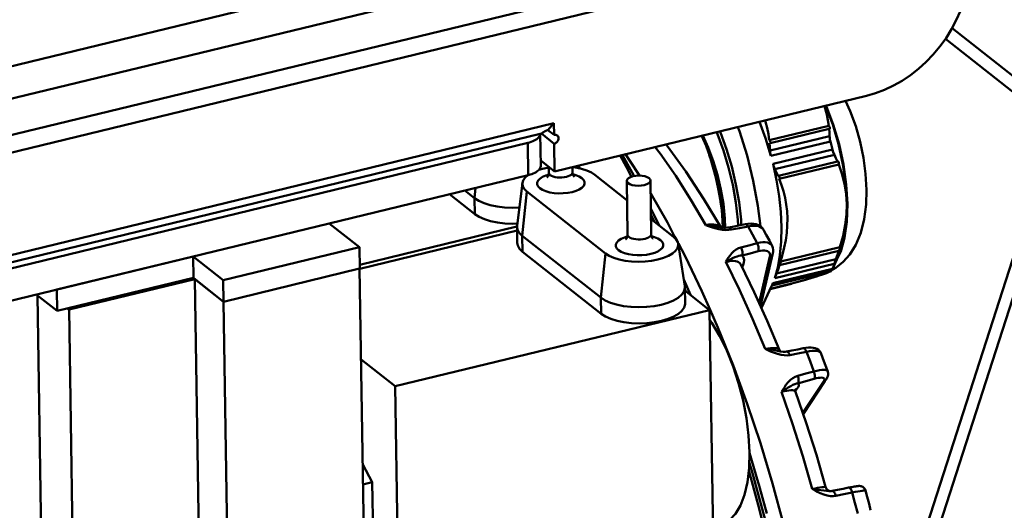
# Model space of a CAD drawing. Units: millimetres. Extents: x -2422 to 476, y -9 to 1613.
# Drawn here: x 321 to 404, y 126 to 168 of the extents above; entities that cross this region are included whole.
import ezdxf

# ---------------------------------------------------------------- set-up
doc = ezdxf.new("R2010")
doc.units = ezdxf.units.MM
doc.header["$LTSCALE"] = 5
doc.layers.add('AM_0 ( Kontur 0.5 )', color=7, linetype='CONTINUOUS', lineweight=50)

msp = doc.modelspace()

# ---------------------------------------------------------------- linework, layer by layer
at = {"layer": 'AM_0 ( Kontur 0.5 )'}
for p, q in [((290.40714, 156.3906), (369.71504, 175.63811)), ((369.75724, 172.92823), (290.44934, 153.68073)), ((289.10206, 150.28005), (368.40996, 169.52755)), ((290.51967, 149.16427), (369.82757, 168.41178)), ((399.26107, 166.80752), (416.59276, 153.16605)), ((398.70427, 165.90744), (416.61386, 151.81111)), ((365.8388, 154.74986), (392.05447, 161.11223)), ((294.839, 141.59885), (365.7755, 158.81467)), ((365.27634, 158.23614), (365.7755, 158.81467)), ((365.79082, 157.8312), (365.27634, 158.23614)), ((365.79082, 157.8312), (365.7755, 158.81467)), ((388.89117, 158.59015), (383.89316, 157.37717)), ((388.91812, 158.33426), (383.95984, 157.13092)), ((294.84877, 140.97107), (364.63282, 157.9072)), ((364.63282, 157.9072), (364.63975, 157.90888)), ((364.67452, 155.22963), (364.63282, 157.9072)), ((364.63975, 157.90888), (364.72541, 157.92967)), ((364.72846, 157.93354), (365.80239, 157.08827)), ((388.95712, 157.73127), (383.95911, 156.51828)), ((363.57764, 157.16451), (296.60652, 140.91106)), ((363.57764, 157.16451), (363.61984, 154.45464)), ((365.80239, 157.08827), (365.8388, 154.74986)), ((383.95984, 157.13092), (383.92012, 157.12128)), ((389.03138, 157.27085), (384.03337, 156.05787)), ((384.20494, 155.38924), (389.20295, 156.60222)), ((388.90182, 99.45355), (407.40404, 156.87135)), ((384.36388, 154.94085), (389.36189, 156.15383)), ((389.75239, 98.78408), (408.25461, 156.20188)), ((365.8388, 154.74986), (364.66764, 155.67166)), ((365.35149, 154.65517), (365.34395, 155.13935)), ((367.35125, 154.68631), (367.34457, 155.1153)), ((367.94661, 155.0003), (367.81604, 155.22972)), ((389.62419, 155.58267), (384.66097, 154.37813)), ((389.72633, 155.33545), (384.72832, 154.12246)), ((363.61984, 154.45464), (346.87706, 150.39127)), ((367.35125, 154.68629), (367.35125, 154.68631)), ((371.92192, 152.3432), (369.22933, 154.46249)), ((384.66097, 154.37813), (384.62618, 154.36969)), ((384.6901, 154.3852), (384.70344, 154.37547)), ((359.19011, 153.37957), (359.10065, 152.51367)), ((363.12028, 153.7996), (362.67728, 150.19137)), ((371.967, 149.44821), (371.89667, 153.96467)), ((373.96676, 149.47935), (373.89643, 153.99581)), ((356.98123, 152.84349), (359.12175, 151.15873)), ((358.28086, 153.1589), (359.10065, 152.51367)), ((359.12175, 151.15873), (359.10065, 152.51367)), ((363.50154, 153.0724), (363.11721, 149.3523)), ((363.50154, 153.0724), (370.11705, 147.86544)), ((373.94099, 151.13405), (374.23551, 150.52221)), ((375.84484, 149.25554), (373.94699, 150.74931)), ((346.87706, 150.39127), (296.64872, 138.20119)), ((349.41694, 148.39218), (346.87706, 150.39127)), ((362.66603, 150.12114), (349.44, 146.91127)), ((362.67285, 150.12279), (362.66603, 150.12114)), ((362.69326, 148.74095), (362.67216, 150.09588)), ((379.59567, 150.09876), (379.33297, 150.15477)), ((379.59586, 150.09871), (379.59567, 150.09876)), ((380.48514, 150.04557), (380.48508, 150.04555)), ((381.89188, 150.32445), (381.89191, 150.32446)), ((349.44822, 146.57264), (362.67703, 149.78318)), ((363.11721, 149.3523), (369.73272, 144.14535)), ((363.13831, 147.99736), (363.11721, 149.3523)), ((373.96676, 149.47934), (373.96676, 149.47935)), ((375.92964, 149.30025), (376.10668, 148.9645)), ((383.4068, 149.85334), (383.40686, 149.85322)), ((349.41694, 148.39218), (337.96136, 145.61198)), ((349.44507, 146.58559), (349.41694, 148.39218)), ((376.2003, 148.78695), (376.24384, 148.70438)), ((376.22354, 148.69368), (376.77866, 145.101)), ((384.12943, 148.51013), (384.12933, 148.5103)), ((389.83464, 148.38011), (384.86017, 147.17284)), ((335.42147, 147.61108), (323.96589, 144.83088)), ((337.96136, 145.61198), (335.42147, 147.61108)), ((335.42147, 147.61108), (335.4496, 145.8045)), ((363.13831, 147.99736), (369.75382, 142.79041)), ((370.11705, 147.86544), (369.73272, 144.14535)), ((383.0312, 143.72024), (383.93553, 147.60282)), ((383.1639, 143.42781), (384.19912, 147.8723)), ((384.19912, 147.8723), (384.19915, 147.87242)), ((389.74094, 148.08535), (384.74293, 146.87237)), ((389.19471, 146.55121), (389.68909, 147.60583)), ((389.65754, 147.53851), (389.69039, 147.60519)), ((349.43626, 146.58345), (337.98949, 143.8054)), ((337.98949, 143.8054), (349.43626, 146.58345)), ((349.44507, 146.58559), (349.43626, 146.58345)), ((350.11144, 103.22548), (349.43626, 146.58345)), ((381.48706, 146.93531), (381.4874, 146.93464)), ((381.70079, 146.91325), (381.61278, 146.67904)), ((389.35271, 146.9852), (384.3547, 145.77221)), ((389.49833, 147.39165), (384.50033, 146.17867)), ((384.86017, 147.17284), (384.83663, 147.16712)), ((335.4496, 145.8045), (323.99402, 143.0243)), ((337.98949, 143.8054), (335.4496, 145.8045)), ((349.43941, 146.5705), (349.44822, 146.57264)), ((384.13525, 145.20717), (389.13326, 146.42016)), ((389.08683, 146.38653), (384.14255, 145.18658)), ((388.06753, 146.12957), (384.14475, 145.17753)), ((384.19995, 145.36042), (389.19796, 146.5734)), ((388.0987, 146.01018), (388.06427, 145.99909)), ((389.08137, 146.37562), (388.06753, 146.12957)), ((389.08683, 146.38653), (389.08137, 146.37562)), ((389.10411, 146.39072), (389.08683, 146.38653)), ((389.12266, 146.40632), (389.10411, 146.39072)), ((389.13326, 146.42016), (389.12266, 146.40632)), ((389.13396, 146.4215), (389.13326, 146.42016)), ((389.14324, 146.44276), (389.13396, 146.4215)), ((389.13478, 146.42337), (389.19471, 146.55121)), ((389.21037, 146.50167), (389.15801, 146.47292)), ((389.2311, 146.51306), (389.21037, 146.50167)), ((335.56774, 145.71152), (324.99335, 143.14518)), ((335.56774, 145.71152), (336.24292, 102.35354)), ((337.98949, 143.8054), (335.56774, 145.71152)), ((337.96136, 145.61198), (337.98949, 143.8054)), ((376.6912, 145.66706), (377.25352, 144.37388)), ((376.78676, 145.00576), (376.77865, 145.10114)), ((376.80786, 143.65078), (376.78676, 145.0057)), ((383.23141, 143.27905), (384.08871, 145.10786)), ((385.2093, 145.15753), (383.97113, 144.85703)), ((385.20918, 145.158), (383.97139, 144.85759)), ((385.20406, 145.17911), (383.98322, 144.88282)), ((385.20186, 145.18816), (383.98829, 144.89364)), ((384.08871, 145.10786), (384.0987, 145.13053)), ((384.0987, 145.13053), (384.19995, 145.36042)), ((384.14475, 145.17753), (384.11837, 145.17113)), ((384.14255, 145.18658), (384.12344, 145.18194)), ((385.77255, 145.32666), (385.20186, 145.18816)), ((385.76589, 145.31547), (385.20406, 145.17911)), ((385.23185, 145.1635), (385.20737, 145.15706)), ((385.23185, 145.1635), (385.20918, 145.158)), ((385.77255, 145.32666), (385.76589, 145.31547)), ((385.98447, 145.3781), (385.77255, 145.32666)), ((323.99402, 143.0243), (322.23305, 144.41033)), ((323.01051, 101.87929), (322.34964, 144.31856)), ((323.96589, 144.83088), (323.99402, 143.0243)), ((369.75382, 142.79041), (369.73272, 144.14535)), ((376.78857, 144.88912), (376.87799, 144.66946)), ((376.79093, 144.73798), (378.8666, 143.10425)), ((338.66467, 100.44742), (337.98949, 143.8054)), ((324.87522, 143.23816), (324.99335, 143.14518)), ((324.99335, 143.14518), (325.66853, 99.78721)), ((378.8666, 143.10425), (352.43063, 136.68842)), ((378.8666, 143.10425), (379.22529, 120.07033)), ((384.75458, 139.73597), (384.75446, 139.73628)), ((384.79963, 139.62482), (384.79959, 139.62482)), ((384.84595, 139.6163), (384.81761, 139.63964)), ((385.34656, 139.60872), (385.34653, 139.60871)), ((386.74666, 139.88639), (386.7467, 139.8864)), ((388.21792, 139.50219), (388.21798, 139.50203)), ((352.43063, 136.68842), (349.5551, 138.9517)), ((388.81189, 137.94558), (388.81186, 137.94567)), ((352.43063, 136.68842), (352.78932, 113.65449)), ((386.69907, 134.47558), (388.49294, 137.17175)), ((386.73872, 134.36092), (388.5733, 137.11828)), ((388.5733, 137.11828), (388.7219, 137.34163)), ((388.7219, 137.34163), (388.72198, 137.34174)), ((386.14284, 136.38769), (386.07618, 136.31043)), ((386.08224, 136.41214), (386.09715, 136.42322)), ((386.09275, 136.22909), (386.09281, 136.22893)), ((386.23895, 136.49907), (386.14284, 136.38769)), ((382.96735, 128.59448), (382.2157, 131.0926)), ((350.50265, 128.61702), (349.69259, 130.12274)), ((350.50265, 128.61702), (349.719, 128.42683)), ((350.60822, 121.83732), (350.50265, 128.61702)), ((383.06301, 128.24876), (383.0387, 128.33855)), ((383.09722, 128.12241), (383.06301, 128.24876)), ((383.67544, 125.98694), (383.09722, 128.12241)), ((388.62771, 128.22941), (388.62771, 128.22941)), ((389.02244, 127.87498), (388.98474, 127.88201)), ((389.05089, 127.87127), (389.0358, 127.87043)), ((389.05095, 127.87127), (389.05089, 127.87127)), ((389.05835, 127.87188), (389.05095, 127.87127)), ((389.09163, 127.87465), (389.05835, 127.87188)), ((389.17146, 127.88676), (389.09163, 127.87465)), ((389.17146, 127.88676), (389.17142, 127.88675)), ((390.56423, 128.16729), (390.56423, 128.16729)), ((391.98498, 127.93223), (391.98498, 127.93223))]:
    msp.add_line(p, q, dxfattribs=at)
for points in [[(400.72579, 172.28375), (400.70452, 171.48835), (400.61634, 170.68272), (400.46194, 169.87299), (400.24247, 169.06534), (399.95962, 168.26591), (399.61554, 167.48078), (399.21284, 166.71593), (398.7546, 165.97717), (398.24428, 165.27014), (397.6858, 164.6002), (397.08338, 163.97247), (396.44162, 163.39172), (395.7654, 162.86236), (395.05986, 162.38843), (394.33038, 161.97353), (393.58252, 161.62083), (392.82195, 161.333), (392.05447, 161.11223)], [(390.30047, 160.68655), (390.69237, 159.82857), (391.15785, 158.5511), (391.53073, 157.23977), (391.81043, 155.90714), (391.9929, 154.56534), (392.07037, 153.22217)], [(388.52881, 160.25658), (388.72992, 159.54138), (388.89117, 158.59015)], [(388.624, 160.27968), (388.62574, 160.27605), (389.22552, 158.70426), (389.71805, 157.04262), (390.08837, 155.34161), (390.32524, 153.65293), (390.42146, 152.02787)], [(388.65925, 160.28823), (388.66099, 160.2846), (389.26076, 158.71281), (389.75329, 157.05117), (390.12362, 155.35016), (390.36049, 153.66148), (390.4567, 152.03643)], [(383.53603, 159.04486), (383.57155, 158.93988), (383.71213, 158.41471), (383.81802, 157.8942), (383.89316, 157.37717)], [(364.72541, 157.92967), (364.77379, 157.97815), (364.83447, 158.02692), (364.9018, 158.07263), (364.97116, 158.11342), (365.03956, 158.14868), (365.10499, 158.17827), (365.16632, 158.20241), (365.22335, 158.22155), (365.27634, 158.23614)], [(381.25624, 158.49157), (381.38902, 158.14359), (382.02877, 156.08817), (382.54763, 153.97835), (382.93506, 151.85708), (383.13755, 150.15169)], [(384.03337, 156.05787), (383.57781, 157.56208), (383.06922, 158.93157)], [(388.89117, 158.59015), (388.92311, 158.56171), (388.95237, 158.52177), (388.97564, 158.47535), (388.99019, 158.42904), (388.99537, 158.38705), (388.99089, 158.35229), (388.9766, 158.32901), (388.96316, 158.32206)], [(388.96316, 158.32206), (388.95252, 158.32105), (388.91812, 158.33426)], [(388.91812, 158.33426), (388.94156, 158.03602), (388.95712, 157.73127)], [(363.57764, 157.16451), (363.72764, 157.20462), (363.86932, 157.25008), (364.00158, 157.30056), (364.12342, 157.35566), (364.23391, 157.41497), (364.33222, 157.47803), (364.41759, 157.54437), (364.48938, 157.61347), (364.54703, 157.68482), (364.59012, 157.75788), (364.61831, 157.83207), (364.63138, 157.90685)], [(365.79082, 157.8312), (365.86163, 157.84122), (365.92994, 157.83658), (365.99312, 157.81746), (366.05094, 157.78289)], [(366.05094, 157.78289), (366.0947, 157.73924), (366.12919, 157.68314), (366.15089, 157.61846), (366.15899, 157.54768), (366.15315, 157.47352), (366.13361, 157.39883), (366.10113, 157.32648), (366.05694, 157.25926), (366.00274, 157.19973), (365.94062, 157.1502), (365.87297, 157.11256), (365.80239, 157.08827)], [(378.21709, 157.75399), (378.22824, 157.73023), (378.56837, 156.90449), (378.87857, 156.04316), (379.15579, 155.15467), (379.3973, 154.24775), (379.60075, 153.3313), (379.76413, 152.41431), (379.88583, 151.50578), (379.96467, 150.61464), (379.98831, 150.03352)], [(380.18696, 150.02179), (380.15986, 150.81099), (380.03273, 152.02411), (379.8235, 153.24825), (379.5383, 154.4591), (379.18237, 155.63865), (378.76171, 156.76636), (378.30441, 157.77518)], [(379.47427, 158.0591), (379.54174, 157.9048), (380.04368, 156.52611), (380.47197, 155.08948), (380.81864, 153.62167), (381.07722, 152.14999), (381.2429, 150.70195), (381.26791, 150.20075)], [(379.73912, 158.12338), (379.78009, 158.02967), (380.29111, 156.62624), (380.72717, 155.1638), (381.08015, 153.66961), (381.34347, 152.17148), (381.51224, 150.69735), (381.5344, 150.25359)], [(383.89316, 157.37717), (383.9251, 157.34872), (383.95437, 157.30878), (383.97763, 157.26236), (383.99218, 157.21606), (383.99736, 157.17407)], [(388.95712, 157.73127), (388.96983, 157.57876), (388.99504, 157.42502), (389.03138, 157.27085)], [(378.55565, 150.25114), (377.30173, 152.37151), (376.01622, 154.37458), (374.70378, 156.2531), (374.28606, 156.79996)], [(375.20252, 157.02237), (375.30231, 156.89944), (376.87123, 154.74221), (378.39328, 152.42313), (379.80095, 150.05881)], [(383.92012, 157.12128), (383.94376, 156.81986), (383.95911, 156.51828)], [(384.03337, 156.05787), (383.99703, 156.21203), (383.97182, 156.36578), (383.95911, 156.51828)], [(383.99736, 157.17407), (383.99288, 157.13931), (383.99261, 157.13887)], [(389.03138, 157.27085), (389.11929, 156.93723), (389.20295, 156.60222)], [(389.20295, 156.60222), (389.24562, 156.44847), (389.29832, 156.2986), (389.36189, 156.15383)], [(371.34084, 156.08517), (371.89289, 155.11517), (372.31105, 154.31591)], [(371.53286, 156.13177), (372.50022, 154.40938), (372.52098, 154.36911)], [(371.79689, 156.19585), (372.17154, 155.66025), (372.96641, 154.40705)], [(378.84481, 156.1369), (379.03282, 155.65482), (379.30312, 154.84951), (379.53698, 154.02749), (379.73187, 153.19872), (379.88571, 152.37322), (379.99696, 151.56097), (380.06453, 150.77181), (380.08758, 150.0257)], [(389.36189, 156.15383), (389.49812, 155.86709), (389.62419, 155.58267)], [(363.61984, 154.45464), (363.76984, 154.49475), (363.91152, 154.54021), (364.04378, 154.59068), (364.16562, 154.64579), (364.27611, 154.70509), (364.37442, 154.76815), (364.45979, 154.83449), (364.53158, 154.9036), (364.58923, 154.97495), (364.63232, 155.048), (364.66051, 155.1222), (364.67358, 155.19698), (364.67452, 155.22962)], [(365.34492, 155.07741), (364.82984, 154.97624), (364.50932, 154.88217)], [(369.22933, 154.46249), (368.92374, 154.65937), (368.53864, 154.83129), (368.08531, 154.97184), (367.5786, 155.07583), (367.34476, 155.10334)], [(384.91262, 150.08266), (384.85286, 151.36344), (384.71338, 152.68827), (384.49631, 154.03704), (384.20494, 155.38924)], [(384.36388, 154.94085), (384.30031, 155.08561), (384.24761, 155.23548), (384.20494, 155.38924)], [(384.36388, 154.94085), (384.49856, 154.65748), (384.62618, 154.36969)], [(389.62419, 155.58267), (389.64966, 155.60679), (389.65477, 155.60844)], [(389.65477, 155.60844), (389.67625, 155.60684), (389.70145, 155.58845), (389.72318, 155.55509), (389.73897, 155.51151), (389.74733, 155.46391), (389.7481, 155.41573), (389.74095, 155.37102), (389.72633, 155.33545)], [(389.72633, 155.33545), (390.017, 154.50735), (390.22634, 153.68359), (390.3569, 152.8537), (390.40925, 152.01037)], [(363.57715, 154.44428), (363.34622, 154.24458), (363.18307, 154.0092), (363.12028, 153.79948)], [(365.33012, 154.48421), (365.09466, 154.41354), (364.8179, 154.29101), (364.60055, 154.14834), (364.45105, 153.99109), (364.37505, 153.82526), (364.37548, 153.6572), (364.45256, 153.49302), (364.60304, 153.33972)], [(364.60304, 153.33972), (364.82098, 153.20297), (365.09917, 153.08752), (365.4254, 152.99848), (365.78769, 152.939), (366.1722, 152.91132), (366.56425, 152.91654), (366.94862, 152.95446), (367.31059, 153.02361), (367.63622, 153.12135), (367.91298, 153.24388), (368.13032, 153.38655), (368.27983, 153.5438), (368.35582, 153.70963), (368.35539, 153.87769), (368.27832, 154.04187), (368.12784, 154.19517)], [(365.22535, 154.28193), (365.21963, 154.27763), (365.24087, 154.30062), (365.28419, 154.36648), (365.33123, 154.48708), (365.35149, 154.65517)], [(365.35149, 154.65517), (365.35638, 154.61566), (365.39491, 154.53356), (365.47017, 154.45687)], [(365.47017, 154.45687), (365.57923, 154.38846), (365.71834, 154.33074), (365.88147, 154.28623), (366.06261, 154.2565), (366.25483, 154.24267), (366.45082, 154.24529), (366.64294, 154.26424), (366.82388, 154.2988), (366.98668, 154.34766), (367.12506, 154.40891), (367.23375, 154.48023), (367.30853, 154.55886), (367.34655, 154.64177), (367.35125, 154.68629)], [(367.35125, 154.68631), (367.37911, 154.51113), (367.43319, 154.39028), (367.47902, 154.3285), (367.49528, 154.31266)], [(368.12784, 154.19517), (367.90989, 154.33192), (367.63171, 154.44737), (367.37825, 154.51654)], [(373.77775, 154.1941), (373.62542, 154.28307), (373.42342, 154.35141), (373.18552, 154.39445), (372.92792, 154.40926), (372.66819, 154.39484), (372.42401, 154.35216), (372.21204, 154.28414), (372.04672, 154.1954), (371.93932, 154.092), (371.89714, 153.98099), (371.8967, 153.96478)], [(373.8964, 153.99569), (373.87003, 154.09055), (373.77775, 154.1941)], [(384.70344, 154.37547), (384.72517, 154.34211), (384.74096, 154.29852), (384.74932, 154.25093), (384.75009, 154.20274), (384.74294, 154.15803), (384.72832, 154.12246)], [(384.72832, 154.12246), (384.91685, 153.61229), (385.07923, 153.08696), (385.21269, 152.54509), (385.31433, 151.9856), (385.38132, 151.40749), (385.411, 150.81181), (385.40168, 150.20223), (385.35358, 149.58642), (385.2694, 148.97282), (385.15284, 148.36483), (385.0076, 147.76343), (384.83663, 147.16712)], [(363.12028, 153.79948), (363.11711, 153.76625), (363.15036, 153.52373), (363.28068, 153.28991), (363.50154, 153.0724)], [(371.8967, 153.96478), (371.92308, 153.86992), (372.01535, 153.76638)], [(372.01535, 153.76638), (372.16768, 153.6774), (372.36968, 153.60906), (372.60758, 153.56602), (372.86518, 153.55121), (373.12492, 153.56563), (373.36909, 153.60831), (373.58106, 153.67634), (373.74638, 153.76507), (373.85379, 153.86847), (373.89596, 153.97948), (373.8964, 153.99569)], [(392.07037, 153.22217), (392.03563, 151.97705), (391.87894, 150.74996), (391.58272, 149.58705), (391.16576, 148.58851), (390.66484, 147.78377), (390.09987, 147.14572), (389.48191, 146.65079), (389.2311, 146.51306)], [(359.10065, 152.51367), (359.45338, 152.2863), (359.89774, 152.08809), (360.42081, 151.92592), (361.00546, 151.80596), (361.63241, 151.73219), (362.28266, 151.7068), (362.86593, 151.72793)], [(373.91362, 152.89179), (375.31835, 150.45954), (375.92964, 149.30025)], [(373.93328, 151.62944), (374.15841, 151.19271), (374.61873, 150.22059)], [(379.79395, 152.19168), (379.89066, 151.57272), (379.98629, 150.69083), (380.02484, 150.02918)], [(389.68909, 147.60583), (389.85871, 148.0097), (390.18459, 149.16273), (390.37409, 150.51583), (390.42146, 152.02787)], [(389.69039, 147.60519), (389.89396, 148.01826), (390.21984, 149.17129), (390.40934, 150.52438), (390.4567, 152.03643)], [(390.40925, 152.01037), (390.3833, 151.14599), (390.2791, 150.25793), (390.09672, 149.33952), (389.83464, 148.38011)], [(359.12175, 151.15873), (359.47966, 150.92872), (359.9271, 150.73007), (360.45047, 150.56881), (361.03388, 150.44985), (361.65959, 150.37679), (362.3086, 150.35186), (362.69874, 150.36618)], [(362.67727, 150.19134), (362.67363, 150.15298), (362.67216, 150.09582)], [(362.67216, 150.09582), (362.71196, 149.8732), (362.86226, 149.60321), (363.11721, 149.3523)], [(378.55565, 150.25114), (378.79052, 150.16713), (379.03961, 150.08188), (379.30501, 149.99911)], [(379.7806, 150.06259), (379.68767, 150.1404), (379.5622, 150.20754), (379.40748, 150.25838), (379.22263, 150.29006), (379.01607, 150.29952), (378.79233, 150.28644), (378.55566, 150.25113)], [(379.33297, 150.15478), (379.07338, 150.19952), (378.81276, 150.2319), (378.55567, 150.25114)], [(379.30501, 149.99911), (379.64164, 149.91199), (379.95036, 149.85595), (380.23057, 149.83066), (380.47975, 149.83407), (380.69789, 149.86278)], [(380.48508, 150.04555), (380.37992, 150.02959), (380.21669, 150.02062), (380.03762, 150.02766), (379.84616, 150.0504), (379.64487, 150.08783), (379.59567, 150.09876)], [(381.89191, 150.32446), (381.43912, 150.2347), (380.93347, 150.13445), (380.48514, 150.04556)], [(380.6979, 149.86278), (380.65817, 149.93099), (380.61562, 149.98512), (380.57181, 150.02316), (380.52841, 150.04368), (380.48514, 150.04557)], [(380.69789, 149.86278), (381.3865, 149.99907), (382.1049, 150.14125)], [(383.40684, 149.85325), (383.39165, 149.87983), (383.28701, 150.02099), (383.14999, 150.14425), (382.98453, 150.24323), (382.79467, 150.31477), (382.58336, 150.35788), (382.35207, 150.37228), (382.10195, 150.35747), (381.89188, 150.32445)], [(381.89191, 150.32446), (381.91129, 150.32611), (381.95999, 150.31298), (382.01012, 150.27643), (382.05922, 150.21823), (382.1049, 150.14124)], [(382.1049, 150.14125), (382.35654, 150.1814), (382.5928, 150.19542), (382.80894, 150.18305), (383.00033, 150.14453), (383.16301, 150.08068), (383.29355, 149.99284), (383.38923, 149.88285), (383.4068, 149.85334)], [(382.1049, 150.14125), (382.47262, 149.46488), (382.86643, 148.72572)], [(384.3547, 145.77221), (384.61066, 146.69361), (384.7906, 147.7299), (384.89176, 148.86533), (384.91262, 150.08266)], [(371.94563, 149.27726), (371.71017, 149.20659), (371.43341, 149.08405), (371.21607, 148.94139), (371.06656, 148.78413), (370.99056, 148.61831), (370.99099, 148.45024), (371.06807, 148.28607), (371.21855, 148.13277)], [(371.84086, 149.07498), (371.83514, 149.07068), (371.85638, 149.09366), (371.8997, 149.15952), (371.94675, 149.28013), (371.967, 149.44821)], [(371.967, 149.44821), (371.97189, 149.4087), (372.01042, 149.3266), (372.08568, 149.24992)], [(372.08568, 149.24992), (372.19474, 149.1815), (372.33385, 149.12378), (372.49698, 149.07927), (372.67812, 149.04954), (372.87034, 149.03572), (373.06633, 149.03833), (373.25845, 149.05728), (373.43939, 149.09185), (373.60219, 149.1407), (373.74057, 149.20195), (373.84926, 149.27328), (373.92404, 149.3519), (373.96207, 149.43482), (373.96676, 149.47934)], [(373.96676, 149.47935), (373.99462, 149.30417), (374.0487, 149.18333), (374.09453, 149.12154), (374.11079, 149.10571)], [(374.74335, 148.98821), (374.5254, 149.12496), (374.24722, 149.24041), (373.99376, 149.30959)], [(376.22341, 148.69381), (376.19602, 148.8042), (376.06571, 149.03802), (375.84484, 149.25554)], [(384.12943, 148.51013), (383.90095, 148.94047), (383.63527, 149.43429), (383.4068, 149.85334)], [(362.69329, 148.74109), (362.73153, 148.52275), (362.8808, 148.25174), (363.13831, 147.99736)], [(370.11705, 147.86544), (370.42265, 147.66856), (370.80775, 147.49664), (371.26107, 147.3561), (371.76778, 147.2521), (372.31117, 147.18817), (372.87475, 147.16615), (373.44168, 147.18669), (373.9946, 147.24918), (374.51655, 147.3517), (374.99161, 147.49112), (375.4053, 147.6632), (375.74494, 147.86265), (376.00017, 148.08336), (376.16332, 148.31873), (376.22928, 148.56169), (376.22341, 148.69381)], [(371.21855, 148.13277), (371.4365, 147.99602), (371.71468, 147.88056), (372.04091, 147.79153), (372.4032, 147.73204), (372.78771, 147.70437), (373.17976, 147.70959), (373.56413, 147.7475), (373.9261, 147.81666), (374.25173, 147.91439), (374.52849, 148.03693), (374.74583, 148.17959), (374.89534, 148.33684), (374.97133, 148.50267), (374.9709, 148.67074), (374.89383, 148.83491), (374.74335, 148.98821)], [(376.24384, 148.70438), (376.80333, 147.64334), (378.22364, 144.69701), (378.91602, 143.12603)], [(381.50575, 148.36115), (381.30874, 148.29301), (381.11221, 148.19156), (380.91968, 148.05401), (380.73509, 147.87942), (380.55943, 147.6674)], [(382.86643, 148.72572), (382.17819, 148.54132), (381.50575, 148.36115)], [(381.60527, 147.68609), (381.62405, 147.75105), (381.63378, 147.8279), (381.63407, 147.91379), (381.62493, 148.00548), (381.60669, 148.09955), (381.58004, 148.19247), (381.54596, 148.28078), (381.50575, 148.36115)], [(384.12933, 148.5103), (384.10946, 148.54408), (384.01839, 148.64552), (383.89308, 148.72364), (383.73616, 148.7768), (383.55092, 148.80388), (383.34123, 148.80431), (383.11148, 148.77808), (382.86643, 148.72572)], [(382.96618, 148.05021), (382.98694, 148.12555), (382.99575, 148.21592), (382.9922, 148.31693), (382.97644, 148.42361), (382.94926, 148.53076), (382.91198, 148.63313), (382.86643, 148.72572)], [(384.19915, 147.87242), (384.22112, 148.00093), (384.22431, 148.17611), (384.19613, 148.34079), (384.14003, 148.48931), (384.12932, 148.51033)], [(389.84864, 148.34578), (389.83394, 148.2992), (389.81396, 148.24457), (389.79054, 148.18713), (389.76547, 148.13184), (389.74094, 148.08535)], [(389.83464, 148.38011), (389.84997, 148.40068), (389.85397, 148.40315)], [(389.85397, 148.40315), (389.85764, 148.40072), (389.85699, 148.38111), (389.84864, 148.34578)], [(380.55943, 147.6674), (380.43423, 147.48698), (380.32571, 147.31288), (380.22688, 147.14466)], [(380.22689, 147.14468), (380.41173, 147.25888), (380.59756, 147.36351), (380.7841, 147.45745)], [(380.78409, 147.45744), (380.99894, 147.55009), (381.18033, 147.6129), (381.33794, 147.65355), (381.47799, 147.67684), (381.60527, 147.68609)], [(382.96618, 148.05021), (382.27782, 147.86604), (381.60525, 147.68608)], [(381.60525, 147.68608), (381.69504, 147.57108), (381.75091, 147.43622), (381.77193, 147.28534), (381.75722, 147.11222), (381.70079, 146.91325)], [(383.93553, 147.60282), (383.95027, 147.7209), (383.9369, 147.82719), (383.89566, 147.91929), (383.82742, 147.99524), (383.7336, 148.05347), (383.61617, 148.09275), (383.47759, 148.11225), (383.32077, 148.11157), (383.14899, 148.09072), (382.96618, 148.05021)], [(383.93553, 147.60282), (384.02648, 147.64485), (384.10236, 147.70323), (384.15951, 147.77515), (384.19522, 147.85718), (384.19912, 147.8723)], [(389.74094, 148.08535), (389.62458, 147.74196), (389.49833, 147.39165)], [(380.22687, 147.14468), (380.45384, 147.19758), (380.66828, 147.22739), (380.86533, 147.23358), (381.03615, 147.21725), (381.18057, 147.18108), (381.30298, 147.12534), (381.40181, 147.05043), (381.47479, 146.95764), (381.48706, 146.93531)], [(383.54292, 139.83761), (382.48579, 142.35615), (381.37913, 144.79473), (380.22688, 147.14466)], [(381.4874, 146.93464), (382.62465, 144.61616), (383.71726, 142.20836), (384.75446, 139.73628)], [(381.54005, 146.82731), (381.61188, 146.87787), (381.70079, 146.91325)], [(384.74293, 146.87237), (384.62535, 146.52546), (384.50033, 146.17867)], [(384.85063, 147.1328), (384.83593, 147.08622), (384.81596, 147.03159), (384.79254, 146.97414), (384.76746, 146.91886), (384.74293, 146.87237)], [(384.85913, 147.17258), (384.85899, 147.16813), (384.85063, 147.1328)], [(389.19796, 146.5734), (389.27754, 146.7752), (389.35271, 146.9852)], [(389.49833, 147.39165), (389.43952, 147.23118), (389.39126, 147.0962), (389.35271, 146.9852)], [(384.3547, 145.77221), (384.39325, 145.88321), (384.44151, 146.0182), (384.50033, 146.17867)], [(388.06427, 145.99909), (387.93227, 145.95657), (387.3956, 145.79179), (386.74984, 145.6), (385.98447, 145.3781)], [(389.08137, 146.37562), (388.93597, 146.30416), (388.69849, 146.21145), (388.36528, 146.09604), (388.0987, 146.01018)], [(389.19796, 146.5734), (389.16524, 146.49477), (389.14324, 146.44276)], [(369.73272, 144.14535), (370.08545, 143.91798), (370.52981, 143.71977), (371.05288, 143.55759), (371.63753, 143.43764), (372.26448, 143.36387), (372.91473, 143.33848), (373.56884, 143.36218), (374.20679, 143.43427), (374.809, 143.55255), (375.35712, 143.71341), (375.83445, 143.91194), (376.22635, 144.14206), (376.52086, 144.3967), (376.70913, 144.66829), (376.78528, 144.94858), (376.78676, 145.00576)], [(385.76589, 145.31547), (385.50496, 145.24104), (385.23185, 145.1635)], [(369.75382, 142.79041), (370.11173, 142.5604), (370.55917, 142.36175), (371.08254, 142.20049), (371.66595, 142.08153), (372.29166, 142.00847), (372.94067, 141.98354), (373.59326, 142.00749), (374.22958, 142.07959), (374.83032, 142.19767), (375.37722, 142.35812), (375.85366, 142.55607), (376.24517, 142.78551), (376.53984, 143.03947), (376.72873, 143.31023), (376.8061, 143.58956), (376.80782, 143.65064)], [(378.91602, 143.12603), (379.5723, 141.63696), (380.84504, 138.47464), (382.03656, 135.22461), (383.14191, 131.90152), (384.15689, 128.51895), (385.07695, 125.09261), (385.89826, 121.63723), (386.61726, 118.16774), (387.2307, 114.69958), (387.73571, 111.24796), (388.12996, 107.82683), (388.30837, 105.84041)], [(378.87948, 142.2771), (379.05609, 142.03616), (379.70798, 140.9387), (380.30931, 139.70669), (380.84665, 138.36767), (381.308, 136.95155), (381.68305, 135.48995), (381.96342, 134.01553), (382.14285, 132.56122), (382.21733, 131.15952)], [(388.21797, 139.50203), (388.19814, 139.54752), (388.12409, 139.66478), (388.02341, 139.76564), (387.89939, 139.84579), (387.75524, 139.9033), (387.59252, 139.93868), (387.40866, 139.95363), (387.19884, 139.94873), (386.96054, 139.92315), (386.74666, 139.88639)], [(384.75446, 139.73628), (384.74191, 139.76069), (384.68956, 139.81465), (384.60866, 139.85706), (384.50065, 139.8875), (384.36158, 139.90605), (384.19006, 139.91096), (383.99361, 139.90102), (383.77652, 139.8764), (383.54292, 139.8376)], [(383.54292, 139.83761), (383.76632, 139.732), (384.00354, 139.62467), (384.25688, 139.51985)], [(384.29123, 139.72928), (384.04357, 139.77335), (383.79267, 139.80979), (383.54293, 139.8376)], [(384.25688, 139.51985), (384.57959, 139.40788), (384.87741, 139.333), (385.14977, 139.29474), (385.39412, 139.29072), (385.6101, 139.31697)], [(384.79959, 139.62482), (384.57436, 139.67149), (384.29122, 139.72927)], [(384.81761, 139.63964), (384.77606, 139.69295), (384.75458, 139.73598)], [(384.84827, 139.61602), (384.84422, 139.61651), (384.79959, 139.62482)], [(385.34653, 139.60871), (385.22713, 139.59273), (385.0463, 139.59208), (384.84827, 139.61602)], [(386.7467, 139.8864), (386.29605, 139.79703), (385.79278, 139.69721), (385.34656, 139.60871)], [(385.6101, 139.31697), (385.57618, 139.39997), (385.5373, 139.47241), (385.49492, 139.53161), (385.45063, 139.57533), (385.40608, 139.60195), (385.36295, 139.61046), (385.34656, 139.60872)], [(385.6101, 139.31697), (386.2954, 139.45262), (387.01044, 139.59415)], [(386.7467, 139.8864), (386.77525, 139.88758), (386.82536, 139.87033), (386.87638, 139.82988), (386.92581, 139.76821), (386.97124, 139.68833), (387.01044, 139.59415)], [(387.01044, 139.59415), (387.25891, 139.639), (387.48792, 139.66684), (387.69276, 139.67711), (387.86912, 139.6696), (388.01332, 139.64446), (388.12234, 139.60223), (388.1939, 139.54378), (388.21792, 139.50219)], [(387.01044, 139.59415), (387.31541, 138.80333), (387.63992, 137.94451)], [(388.81189, 137.94558), (388.62483, 138.44241), (388.40646, 139.01463), (388.21792, 139.50219)], [(386.27787, 137.56698), (386.07941, 137.4948), (385.87866, 137.38459), (385.67873, 137.23306), (385.48347, 137.03915), (385.29379, 136.80249)], [(387.63992, 137.94451), (386.95099, 137.75355), (386.27787, 137.56698)], [(386.29201, 136.9395), (386.32112, 136.98443), (386.34212, 137.0444), (386.35424, 137.11717), (386.35701, 137.20002), (386.35034, 137.28984), (386.33448, 137.38327), (386.31002, 137.47682), (386.27787, 137.56698)], [(388.81186, 137.94567), (388.78925, 137.9836), (388.72148, 138.03207), (388.61678, 138.06298), (388.47734, 138.07566), (388.30607, 138.06984), (388.10654, 138.04565), (387.88296, 138.00358), (387.63992, 137.94451)], [(387.65425, 137.31651), (387.68689, 137.36918), (387.70878, 137.44113), (387.71884, 137.52884), (387.71658, 137.62802), (387.7021, 137.73382), (387.67613, 137.84106), (387.63992, 137.94451)], [(388.72197, 137.34174), (388.76777, 137.41869), (388.81858, 137.53934), (388.84567, 137.66513), (388.84713, 137.79111), (388.8235, 137.91143), (388.81186, 137.94567)], [(385.29379, 136.80249), (385.15611, 136.60064), (385.03525, 136.40569), (384.92434, 136.21733)], [(385.49071, 136.58583), (385.70399, 136.71113), (385.88187, 136.80412), (386.035, 136.87057), (386.17003, 136.91451), (386.29201, 136.9395)], [(386.29199, 136.9395), (386.35598, 136.88307), (386.38401, 136.81094), (386.3759, 136.72524), (386.32967, 136.62223), (386.23895, 136.49907)], [(387.65425, 137.31651), (386.96522, 137.12582), (386.29199, 136.9395)], [(388.49294, 137.17175), (388.52894, 137.24258), (388.53602, 137.30312), (388.51395, 137.35201), (388.46318, 137.3882), (388.38479, 137.41094), (388.28041, 137.41975), (388.15224, 137.41445), (388.00295, 137.39514), (387.83568, 137.36224), (387.65425, 137.31651)], [(388.49294, 137.17175), (388.58616, 137.21328), (388.66593, 137.27426), (388.7219, 137.34163)], [(384.92434, 136.21735), (385.14989, 136.27665), (385.35925, 136.32075), (385.54772, 136.34871), (385.70709, 136.36012), (385.83769, 136.35653), (385.94375, 136.33864), (386.02385, 136.30649), (386.07606, 136.26057), (386.09275, 136.22909)], [(387.50852, 128.06205), (386.71064, 130.82269), (385.84823, 133.54435), (384.92434, 136.21733)], [(384.92436, 136.21736), (385.1143, 136.34505), (385.30322, 136.46825), (385.49072, 136.58583)], [(386.09275, 136.2291), (386.0832, 136.26009), (386.07273, 136.33512), (386.07764, 136.39579), (386.08712, 136.42947), (386.08909, 136.43407)], [(386.09281, 136.22893), (386.99894, 133.60834), (387.84712, 130.93151), (388.62771, 128.22941)], [(386.09715, 136.42322), (386.1489, 136.46168), (386.23895, 136.49907)], [(382.21733, 131.15952), (382.18519, 129.84173), (382.04717, 128.63728), (381.80633, 127.5731), (381.46806, 126.67294), (381.03992, 125.95691), (380.53146, 125.44102), (379.95405, 125.13678), (379.82697, 125.10099)], [(382.19698, 130.325), (382.48214, 129.37916), (383.54299, 125.47016), (384.49707, 121.52677), (385.34028, 117.56586), (386.06901, 113.60442), (386.68015, 109.65938), (387.17107, 105.74766), (387.23861, 105.04011)], [(382.15734, 129.59864), (382.96593, 126.71929), (383.94406, 122.83478), (384.81626, 118.92765), (385.57895, 115.01397), (386.22899, 111.1098), (386.76372, 107.2312), (387.18094, 103.39411), (387.47893, 99.61428), (387.65647, 95.90725), (387.71282, 92.28827), (387.64776, 88.77218), (387.46156, 85.37346), (387.15498, 82.10605), (386.72927, 78.98339), (386.1862, 76.01831), (385.52798, 73.223), (384.75733, 70.60893), (383.87741, 68.18685), (383.34855, 66.96864)], [(383.0387, 128.33855), (382.9878, 128.52652), (382.96735, 128.59448)], [(388.62771, 128.22941), (388.62134, 128.2335), (388.58587, 128.23555), (388.52044, 128.23101), (388.42629, 128.22002), (388.29971, 128.20195), (388.13894, 128.17628), (387.95076, 128.14394), (387.73927, 128.10561), (387.50852, 128.06204)], [(387.50852, 128.06205), (387.71657, 127.9448), (387.9379, 127.82565), (388.17519, 127.70915)], [(388.22381, 127.96055), (387.98895, 127.99705), (387.74913, 128.03125), (387.50853, 128.06204)], [(388.17519, 127.70915), (388.47943, 127.58419), (388.76289, 127.49966), (389.02498, 127.45495), (389.26307, 127.44747), (389.47637, 127.47292)], [(389.0358, 127.87043), (388.88656, 127.87125), (388.70729, 127.88734), (388.49025, 127.91795), (388.2238, 127.96054)], [(388.98474, 127.88201), (388.9327, 127.89746), (388.86813, 127.92641), (388.79908, 127.97167), (388.73374, 128.03332), (388.67827, 128.10982), (388.63758, 128.19775), (388.62771, 128.22941)], [(389.05835, 127.87188), (389.04725, 127.87238), (389.02244, 127.87498)], [(390.56423, 128.16729), (390.11594, 128.07699), (389.61531, 127.97616), (389.17142, 127.88675)], [(389.47637, 127.47292), (389.45074, 127.56509), (389.41836, 127.65096), (389.38042, 127.7273), (389.33836, 127.79127), (389.29374, 127.84046), (389.24824, 127.87304), (389.20356, 127.88779), (389.17146, 127.88676)], [(389.47637, 127.47292), (390.15806, 127.60994), (390.86933, 127.75291)], [(391.98498, 127.93223), (391.97497, 127.96554), (391.93462, 128.05494), (391.88086, 128.13113), (391.81744, 128.1933), (391.74763, 128.24144), (391.67485, 128.2758), (391.60508, 128.29683), (391.54377, 128.30713), (391.4938, 128.31061), (391.4514, 128.31063), (391.41174, 128.30876), (391.37106, 128.30545), (391.32706, 128.30076), (391.27844, 128.29465), (391.22408, 128.28701), (391.16304, 128.27769), (391.09469, 128.26658), (391.01859, 128.25357), (390.9345, 128.23857), (390.84225, 128.22152), (390.74179, 128.20236), (390.63322, 128.18108), (390.56423, 128.16729)], [(390.56423, 128.16729), (390.60268, 128.16733), (390.65412, 128.146), (390.706, 128.10173), (390.75577, 128.0367), (390.801, 127.95408), (390.83948, 127.85791), (390.86933, 127.7529)], [(390.86933, 127.75291), (391.11502, 127.80359), (391.33803, 127.84746), (391.53378, 127.8836), (391.69813, 127.91126), (391.82766, 127.92986), (391.91967, 127.93901), (391.97223, 127.93851), (391.98498, 127.93223)], [(390.86933, 127.75291), (391.09079, 126.90136), (391.32385, 125.98157)], [(392.41316, 126.26358), (392.27924, 126.79448), (392.12184, 127.40785), (391.98498, 127.93223)]]:
    msp.add_lwpolyline(points, dxfattribs=at)

doc.saveas('drawing.dxf')
